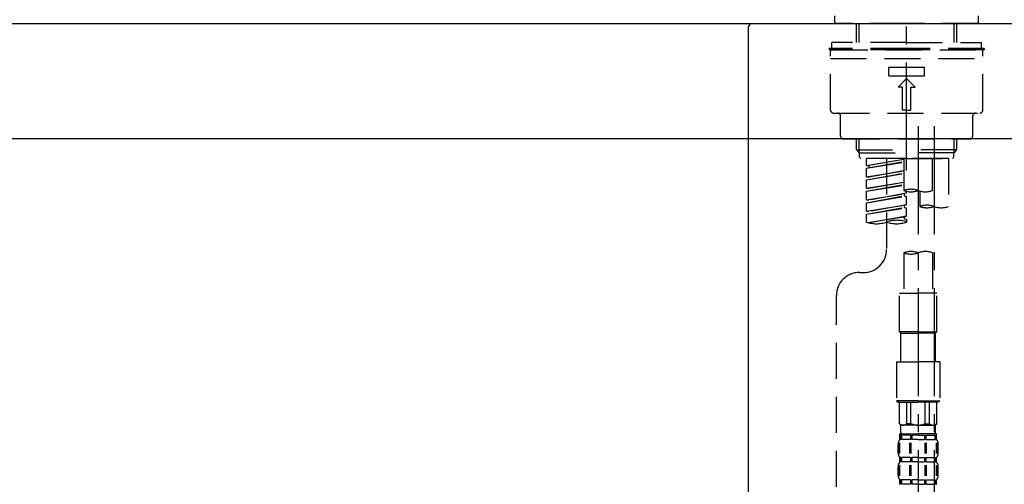
# Model space of a CAD drawing. Extents: x 55896 to 82369, y -11045 to -2175.
# Drawn here: x 75989 to 76331, y -8153 to -7991 of the extents above; entities that cross this region are included whole.
import ezdxf

# ---------------------------------------------------------------- set-up
doc = ezdxf.new("R2010")
doc.units = 0
doc.header["$LTSCALE"] = 50
doc.header["$MEASUREMENT"] = 0
doc.linetypes.add('CENTER2', pattern=[1.125, 0.75, -0.125, 0.125, -0.125])
doc.linetypes.add('DASHED', pattern=[0.75, 0.5, -0.25])
doc.layers.get('0').update_dxf_attribs({"linetype": 'CONTINUOUS'})
doc.layers.get('DEFPOINTS').update_dxf_attribs({"color": 146, "linetype": 'CONTINUOUS'})
for name, color, linetype in [('126-甲板', 2, 'CONTINUOUS'), ('150-機器', 8, 'CONTINUOUS'), ('166-寸法B', 11, 'CONTINUOUS')]:
    doc.layers.add(name, color=color, linetype=linetype)
doc.styles.add('KH001', font='txt')
doc.dimstyles.new('KH1xx030', dxfattribs={"dimscale": 30, "dimtxt": 2, "dimasz": 0.6, "dimexe": 0.3, "dimexo": 1.2, "dimgap": 0.5, "dimtad": 3, "dimdec": 1, "dimdsep": 46, "dimlunit": 6, "dimtxsty": 'KH001', "dimblk": 'DOT', "dimcen": 1, "dimdle": 1, "dimclrd": 256, "dimclre": 256, "dimclrt": 256, "dimadec": 0, "dimazin": 0, "dimtfac": 1, "dimtdec": 1, "dimtix": 1, "dimtmove": 2, "dimatfit": 3, "dimldrblk": 'CLOSEDBLANK', "dimfxl": 1, "dimtolj": 1, "dimtzin": 0, "dimlwd": -1, "dimlwe": -1, "dimarcsym": 0})

# ---------------------------------------------------------------- blocks, each defined once
blk = doc.blocks.new('KHB800HL-10_D')
at = {"layer": '150-機器', "linetype": 'Continuous'}
for p, q in [((-219, 0), (219, 0)), ((219, 0), (235.5, 0)), ((217.5, -1.5), (217.5, -198.98))]:
    blk.add_line(p, q, dxfattribs=at)
blk.add_arc((219, -1.5), 1.5, 90, 180, dxfattribs=at)
blk = doc.blocks.new('F402_D')
at = {"layer": '150-機器', "color": 161, "linetype": 'CENTER2'}
blk.add_line((0, -53.67), (0, 250.27), dxfattribs=at)
at = {"layer": '150-機器', "color": 13, "linetype": 'DASHED', "ltscale": 0.5}
for p, q in [((-24.93, -2.69), (-24.93, 0)), ((24.93, -2.69), (24.93, 0)), ((0, -2.69), (-24.93, -2.69)), ((-17.45, -9.33), (-17.45, -2.69)), ((-16.44, -9.33), (-16.44, -2.69)), ((24.93, -2.69), (0, -2.69)), ((16.44, -9.33), (16.44, -2.69)), ((17.45, -9.33), (17.45, -2.69)), ((0, -9.33), (-25.93, -9.33)), ((-25.93, -11.33), (-25.93, -9.33)), ((0, -9.33), (25.93, -9.33)), ((25.93, -11.33), (25.93, -9.33)), ((0, -11.33), (-26.93, -11.33)), ((-26.93, -11.33), (-26.93, -11.83)), ((0, -11.83), (-26.93, -11.83)), ((-26.43, -32.77), (-26.43, -12.32)), ((-25.93, -11.83), (25.93, -11.83)), ((26.93, -11.33), (0, -11.33)), ((26.93, -11.83), (0, -11.83)), ((26.43, -32.77), (26.43, -12.32)), ((26.93, -11.33), (26.93, -11.83)), ((-26.43, -14.82), (26.43, -14.82)), ((-6.23, -20.8), (-6.23, -17.81)), ((-6.23, -17.81), (6.23, -17.81)), ((6.23, -20.8), (6.23, -17.81)), ((-6.23, -20.8), (6.23, -20.8)), ((-2.99, -24.79), (0, -21.8)), ((2.99, -24.79), (0, -21.8)), ((-1.5, -24.79), (-2.99, -24.79)), ((-1.5, -32.77), (-1.5, -24.79)), ((1.5, -24.79), (2.99, -24.79)), ((1.5, -32.77), (1.5, -24.79)), ((-25.43, -33.77), (25.43, -33.77)), ((0, -32.77), (-1.5, -32.77)), ((0, -32.77), (1.5, -32.77)), ((-22.94, -41.75), (-22.94, -34.76)), ((22.94, -41.75), (22.94, -34.76)), ((-21.94, -42.74), (21.94, -42.74)), ((-17.45, -46.58), (-17.45, -42.74)), ((-16.44, -47.57), (-16.44, -42.74)), ((16.44, -47.57), (16.44, -42.74)), ((17.45, -46.58), (17.45, -42.74)), ((-17.45, -46.58), (0, -46.58)), ((-16.46, -47.57), (-17.45, -46.58)), ((-16.44, -47.59), (0, -47.59)), ((-16.41, -49.07), (-16.41, -47.57)), ((17.45, -46.58), (0, -46.58)), ((16.44, -47.59), (0, -47.59)), ((16.41, -49.07), (16.41, -47.57)), ((16.46, -47.57), (17.45, -46.58)), ((-15.91, -49.57), (-16.41, -49.07)), ((0, -49.57), (-15.96, -49.57)), ((14.51, -49.57), (-13.96, -49.57)), ((-13.96, -51.93), (-13.96, -49.57)), ((-13.96, -51.93), (-1, -49.84)), ((-13.96, -52.93), (-1, -50.6)), ((-13.96, -52.93), (-1, -50.84)), ((-1, -49.86), (-13.12, -52.04)), ((-6.98, -49.57), (-6.98, -57.77)), ((-6.98, -49.57), (-6.98, -81.17)), ((-1, -49.57), (-1, -60.69)), ((0, -49.57), (0, -48.22)), ((0, -49.57), (15.91, -49.57)), ((8.98, -60.69), (8.98, -49.57)), ((14.51, -49.57), (14.51, -66.22)), ((15.91, -49.57), (16.41, -49.07)), ((-13.96, -51.93), (-13.12, -52.04)), ((-13.96, -55.92), (-13.96, -52.93)), ((-13.96, -55.92), (-1, -53.83)), ((-13.96, -56.92), (-1, -54.59)), ((-13.12, -52.04), (-13.12, -52.78)), ((-1, -53.85), (-13.12, -56.03)), ((-13.96, -56.92), (-1, -54.83)), ((-13.96, -55.92), (-13.12, -56.03)), ((-13.96, -59.91), (-13.96, -56.92)), ((-13.96, -59.91), (-1, -57.82)), ((-1, -57.84), (-13.12, -60.02)), ((-13.96, -60.91), (-1, -58.58)), ((-13.96, -60.91), (-1, -58.82)), ((-13.96, -59.91), (-13.12, -60.02)), ((-13.96, -63.9), (-13.96, -60.91)), ((0, -61.65), (0, -60.97)), ((4.54, -60.86), (4.54, -66.22)), ((-13.96, -63.9), (0, -61.65)), ((-13.96, -64.9), (-0.85, -62.54)), ((-13.96, -64.9), (0, -62.64)), ((-13.96, -63.9), (-13.12, -64)), ((-13.96, -67.89), (-13.96, -64.9)), ((0, -61.65), (-13.12, -64)), ((-0.85, -61.8), (-0.85, -62.54)), ((-0.85, -61.8), (-0.85, -62.54)), ((-0.85, -62.54), (0, -62.64)), ((-0.85, -62.54), (0, -62.64)), ((0, -65.64), (0, -62.64)), ((0, -65.64), (0, -62.64)), ((-13.96, -67.89), (0, -65.64)), ((-13.96, -68.89), (-0.85, -66.53)), ((-13.96, -68.89), (0, -66.63)), ((-13.96, -67.89), (-13.12, -67.99)), ((0, -65.64), (-13.12, -67.99)), ((-0.85, -65.77), (-0.85, -66.53)), ((-0.85, -65.79), (-0.85, -66.53)), ((-0.85, -65.79), (-0.85, -66.53)), ((-0.85, -66.53), (0, -66.63)), ((-0.85, -66.53), (0, -66.63)), ((-0.8, -65.76), (0, -65.64)), ((0, -69.63), (0, -66.63)), ((0, -69.63), (0, -66.63)), ((-13.96, -71.62), (-13.96, -68.89)), ((-13.43, -71.79), (0, -69.63)), ((0, -69.63), (-12.87, -71.94)), ((-0.85, -69.76), (-0.85, -70.52)), ((-0.85, -69.78), (-0.85, -70.52)), ((-0.85, -69.78), (-0.85, -70.52)), ((-0.85, -70.52), (0, -70.62)), ((-0.85, -70.52), (0, -70.62)), ((-0.8, -69.75), (0, -69.63)), ((0, -70.62), (0, -71.62)), ((-1, -82.3), (-1, -96.27)), ((8.98, -82.3), (8.98, -96.27)), ((-16.41, -89.15), (-14.96, -89.15)), ((-24.39, -294.77), (-24.39, -97.13)), ((-2.49, -109.74), (-2.49, -96.27)), ((-2.49, -96.27), (3.99, -96.27)), ((10.47, -96.27), (3.99, -96.27)), ((10.47, -109.74), (10.47, -96.27)), ((3.99, -109.74), (-2.49, -109.74)), ((-2.49, -109.74), (-1.99, -110.24)), ((-1.99, -110.24), (3.99, -110.24)), ((-1.99, -120.21), (-1.99, -110.24)), ((3.99, -109.74), (10.47, -109.74)), ((9.97, -110.24), (3.99, -110.24)), ((10.47, -109.74), (9.97, -110.24)), ((9.97, -120.21), (9.97, -110.24)), ((-3.49, -120.21), (3.99, -120.21)), ((-3.49, -120.21), (-3.49, -133.67)), ((11.47, -120.21), (3.99, -120.21)), ((11.47, -120.21), (11.47, -133.67)), ((3.99, -133.67), (-3.49, -133.67)), ((-3.49, -133.67), (-2.99, -134.17)), ((-2.99, -134.17), (3.99, -134.17)), ((-2.49, -141.65), (-2.49, -134.17)), ((-2.44, -141.65), (-2.44, -134.17)), ((0.05, -141.65), (0.05, -134.17)), ((1.5, -141.65), (1.5, -134.17)), ((3.99, -133.67), (11.47, -133.67)), ((10.97, -134.17), (3.99, -134.17)), ((6.48, -141.65), (6.48, -134.17)), ((7.93, -141.65), (7.93, -134.17)), ((10.42, -141.65), (10.42, -134.17)), ((10.47, -141.65), (10.47, -134.17)), ((11.47, -133.67), (10.97, -134.17)), ((-2.44, -141.65), (-2.49, -141.65)), ((-2.49, -141.65), (-1.99, -142.15)), ((-1.99, -144.74), (-1.99, -142.15)), ((3.99, -142.15), (-1.99, -142.15)), ((1.5, -141.65), (0.05, -141.65)), ((3.99, -142.15), (9.97, -142.15)), ((6.48, -141.65), (7.93, -141.65)), ((10.47, -141.65), (9.97, -142.15)), ((9.97, -144.74), (9.97, -142.15)), ((10.42, -141.65), (10.47, -141.65)), ((-2.49, -145.14), (3.99, -145.14)), ((-2.39, -147.14), (-2.39, -145.14)), ((-2.39, -145.14), (3.99, -145.14)), ((-2, -145.64), (-2.39, -145.64)), ((-2, -145.64), (-2, -147.14)), ((-1.89, -145.14), (3.99, -145.14)), ((-1.89, -145.14), (3.99, -145.14)), ((1.32, -145.64), (-1.81, -145.64)), ((-1.81, -145.64), (-1.81, -147.14)), ((1.32, -145.64), (1.32, -147.14)), ((3.99, -145.64), (1.78, -145.64)), ((1.78, -145.64), (1.78, -147.14)), ((10.37, -145.14), (3.99, -145.14)), ((3.99, -145.64), (6.2, -145.64)), ((6.2, -145.64), (6.2, -147.14)), ((6.66, -145.64), (9.79, -145.64)), ((6.66, -145.64), (6.66, -147.14)), ((9.79, -145.64), (9.79, -147.14)), ((9.98, -145.64), (10.37, -145.64)), ((9.98, -145.64), (9.98, -147.14)), ((10.37, -147.14), (10.37, -145.14)), ((-2.99, -151.68), (-2.99, -148.88)), ((-2.55, -151.99), (-2.55, -148.29)), ((-2, -147.14), (-2.39, -147.14)), ((-2.36, -151.99), (-2.36, -148.29)), ((1.32, -147.14), (-1.81, -147.14)), ((1.09, -151.99), (1.09, -148.29)), ((1.55, -151.99), (1.55, -148.29)), ((3.99, -147.14), (1.78, -147.14)), ((3.99, -147.14), (6.2, -147.14)), ((6.43, -151.99), (6.43, -148.29)), ((6.66, -147.14), (9.79, -147.14)), ((6.89, -151.99), (6.89, -148.29)), ((9.98, -147.14), (10.37, -147.14)), ((10.34, -151.99), (10.34, -148.29)), ((10.53, -151.99), (10.53, -148.29)), ((10.97, -151.68), (10.97, -148.88)), ((-2.39, -154.92), (-2.39, -153.42)), ((-2, -153.42), (-2.39, -153.42)), ((-2, -153.42), (-2, -154.92)), ((-1.81, -153.42), (-1.81, -154.92)), ((1.32, -153.42), (-1.81, -153.42)), ((1.32, -153.42), (1.32, -154.92)), ((1.78, -153.42), (1.78, -154.92)), ((3.99, -153.42), (1.78, -153.42)), ((3.99, -153.42), (6.2, -153.42)), ((6.2, -153.42), (6.2, -154.92)), ((6.66, -153.42), (6.66, -154.92)), ((6.66, -153.42), (9.79, -153.42)), ((9.79, -153.42), (9.79, -154.92)), ((9.98, -153.42), (9.98, -154.92)), ((9.98, -153.42), (10.37, -153.42)), ((10.37, -154.92), (10.37, -153.42)), ((-2.99, -159.46), (-2.99, -156.66)), ((-2.55, -159.79), (-2.55, -156.1)), ((-2, -154.92), (-2.39, -154.92)), ((-2.36, -159.79), (-2.36, -156.1)), ((1.32, -154.92), (-1.81, -154.92)), ((1.09, -159.79), (1.09, -156.1)), ((1.55, -159.79), (1.55, -156.1)), ((3.99, -154.92), (1.78, -154.92)), ((3.99, -154.92), (6.2, -154.92)), ((6.43, -159.79), (6.43, -156.1)), ((6.66, -154.92), (9.79, -154.92)), ((6.89, -159.79), (6.89, -156.1)), ((9.98, -154.92), (10.37, -154.92)), ((10.34, -159.79), (10.34, -156.1)), ((10.53, -159.79), (10.53, -156.1)), ((10.97, -159.46), (10.97, -156.66)), ((-2.39, -162.7), (-2.39, -161.2)), ((-2, -161.2), (-2.39, -161.2)), ((-2, -162.7), (-2.39, -162.7)), ((-2, -161.2), (-2, -162.7)), ((-1.81, -161.2), (-1.81, -162.7)), ((1.32, -161.2), (-1.81, -161.2)), ((1.32, -162.7), (-1.81, -162.7)), ((1.32, -161.2), (1.32, -162.7)), ((1.78, -161.2), (1.78, -162.7)), ((3.99, -161.2), (1.78, -161.2)), ((3.99, -162.7), (1.78, -162.7)), ((3.99, -161.2), (6.2, -161.2)), ((3.99, -162.7), (6.2, -162.7)), ((6.2, -161.2), (6.2, -162.7)), ((6.66, -161.2), (6.66, -162.7)), ((6.66, -161.2), (9.79, -161.2)), ((6.66, -162.7), (9.79, -162.7)), ((9.79, -161.2), (9.79, -162.7)), ((9.98, -161.2), (9.98, -162.7)), ((9.98, -161.2), (10.37, -161.2)), ((9.98, -162.7), (10.37, -162.7)), ((10.37, -162.7), (10.37, -161.2))]:
    blk.add_line(p, q, dxfattribs=at)
at = {"layer": '150-機器', "color": 13, "linetype": 'CENTER2'}
for p, q in [((3.99, -38.38), (3.99, -310.13)), ((9.52, -38.29), (9.52, -239.41))]:
    blk.add_line(p, q, dxfattribs=at)
at = {"layer": '150-機器', "color": 13, "linetype": 'DASHED', "ltscale": 0.5}
for centre, radius, start, end in [((-25.93, -12.32), 0.499, 90, 180), ((25.93, -12.32), 0.499, 0, 90), ((-25.43, -32.77), 0.997, 180, 270), ((-23.94, -34.76), 0.997, 0, 90), ((23.94, -34.76), 0.997, 90, 180), ((25.43, -32.77), 0.997, 270, 0), ((-21.94, -41.75), 0.997, 180, 270), ((21.94, -41.75), 0.997, 270, 0), ((1.5, -67.74), 7.48, 70.5288, 109.4712), ((1.5, -53.64), 7.48, 250.5288, 289.4712), ((6.48, -53.64), 7.48, 250.5288, 289.4712), ((7.03, -73.27), 7.48, 70.5288, 109.4712), ((7.03, -59.17), 7.48, 250.5288, 289.4712), ((12.02, -59.17), 7.48, 250.5288, 289.4712), ((-10.47, -61.75), 10.47, 250.5288, 289.4712), ((-3.49, -81.49), 10.47, 70.5288, 109.4712), ((-3.49, -61.75), 10.47, 250.5288, 289.4712), ((-14.96, -81.17), 7.98, 270, 0), ((1.5, -89.35), 7.48, 70.5288, 109.4712), ((6.48, -89.35), 7.48, 70.5288, 109.4712), ((1.5, -75.25), 7.48, 250.5288, 289.4712), ((-16.41, -97.13), 7.98, 90, 180), ((-1.19, -140.34), 1.81, 226.3972, 313.6028), ((3.99, -135.67), 6.48, 247.3801, 270), ((3.99, -135.67), 6.48, 270, 292.6199), ((9.17, -140.34), 1.81, 226.3972, 313.6028), ((-1.6, -144.74), 0.399, 180, 270), ((9.57, -144.74), 0.399, 270, 0), ((-0.15, -148.88), 2.84, 142.1507, 180), ((8.13, -148.88), 2.84, 0, 37.8493), ((-0.15, -151.68), 2.84, 180, 217.8493), ((8.13, -151.68), 2.84, 322.1507, 0), ((-0.15, -156.66), 2.84, 142.1507, 180), ((8.13, -156.66), 2.84, 0, 37.8493), ((-0.15, -159.46), 2.84, 180, 217.8493), ((8.13, -159.46), 2.84, 322.1507, 0)]:
    blk.add_arc(centre, radius, start, end, dxfattribs=at)
blk = doc.blocks.new('_Dot')
at = {"color": 0, "linetype": 'ByBlock', "lineweight": -2}
blk.add_line((-0.5, 0), (-1, 0), dxfattribs=at)
at = {"color": 0, "linetype": 'ByBlock', "const_width": 0.5}
blk.add_lwpolyline([(-0.25, 0, 1), (0.25, 0, 1)], format="xyb", close=True, dxfattribs=at)
blk = doc.blocks.new('*D161')
at = {"layer": '166-寸法B', "transparency": 16777216}
for p, q in [((75726.68, -8104.51), (75726.68, -8322.32)), ((76366.68, -8104.51), (76366.68, -8322.32)), ((75744.68, -8313.32), (76348.68, -8313.32))]:
    blk.add_line(p, q, dxfattribs=at)
at = {"layer": 'DEFPOINTS', "color": 0, "transparency": 16777216}
for p in [(75726.68, -8068.51), (76366.68, -8068.51), (76366.68, -8313.32)]:
    blk.add_point(p, dxfattribs=at)
at = {"layer": '166-寸法B', "transparency": 16777216, "xscale": 18, "yscale": 18, "zscale": 18, "rotation": 180}
blk.add_blockref('_Dot', (75726.68, -8313.32), dxfattribs=at)
at = {"layer": '166-寸法B', "transparency": 16777216, "xscale": 18, "yscale": 18, "zscale": 18}
blk.add_blockref('_Dot', (76366.68, -8313.32), dxfattribs=at)
at = {"layer": '166-寸法B', "transparency": 16777216, "insert": (75937.5, -8268.32), "char_height": 60, "attachment_point": 5, "style": 'KH001'}
blk.add_mtext('\\A1;640', dxfattribs=at)
blk = doc.blocks.new('_ClosedBlank')
at = {"color": 0, "linetype": 'ByBlock', "lineweight": -2}
for p, q in [((-1, 0.167), (0, 0)), ((-1, 0.167), (-1, -0.167)), ((0, 0), (-1, -0.167))]:
    blk.add_line(p, q, dxfattribs=at)
blk = doc.blocks.new('*D165')
at = {"layer": '166-寸法B', "transparency": 16777216}
for p, q in [((75716.68, -7956.51), (75716.68, -7668.05)), ((76516.68, -7734.49), (76516.68, -7668.05)), ((75734.68, -7677.05), (76498.68, -7677.05))]:
    blk.add_line(p, q, dxfattribs=at)
at = {"layer": 'DEFPOINTS', "color": 0, "transparency": 16777216}
for p in [(76516.68, -7677.05), (76516.68, -7770.49), (75716.68, -7992.51)]:
    blk.add_point(p, dxfattribs=at)
at = {"layer": '166-寸法B', "transparency": 16777216, "xscale": 18, "yscale": 18, "zscale": 18, "rotation": 180}
blk.add_blockref('_Dot', (75716.68, -7677.05), dxfattribs=at)
at = {"layer": '166-寸法B', "transparency": 16777216, "xscale": 18, "yscale": 18, "zscale": 18}
blk.add_blockref('_Dot', (76516.68, -7677.05), dxfattribs=at)
at = {"layer": '166-寸法B', "transparency": 16777216, "insert": (76116.68, -7632.05), "char_height": 60, "attachment_point": 5, "style": 'KH001'}
blk.add_mtext('\\A1;800', dxfattribs=at)

msp = doc.modelspace()

# ---------------------------------------------------------------- linework, layer by layer
at = {"layer": '126-甲板'}
msp.add_lwpolyline([(75716.68, -7992.51), (76516.68, -7992.51), (76516.68, -8032.51), (75716.68, -8032.51)], close=True, dxfattribs=at)

# ---------------------------------------------------------------- block references
at = {"layer": '150-機器'}
for name, p in [('F402_D', (76296.68, -7989.81)), ('KHB800HL-10_D', (76024.18, -7992.51))]:
    msp.add_blockref(name, p, dxfattribs=at)

# ---------------------------------------------------------------- dimensions: what is measured, and where the dimension line sits
at = {"layer": '166-寸法B'}
dim = msp.add_linear_dim(base=(76516.68, -7677.05), p1=(75716.68, -7992.51), p2=(76516.68, -7770.49), dimstyle='KH1xx030', dxfattribs=at)
dim.commit()
dim.dimension.update_dxf_attribs({"geometry": '*D165', "text_midpoint": (76116.68, -7632.05)})
dim = msp.add_linear_dim(base=(76366.68, -8313.32), p1=(75726.68, -8068.51), p2=(76366.68, -8068.51), dimstyle='KH1xx030', dxfattribs=at)
dim.commit()
dim.dimension.update_dxf_attribs({"geometry": '*D161', "text_midpoint": (75937.5, -8268.32), "dimtype": 128})

doc.saveas('drawing.dxf')
